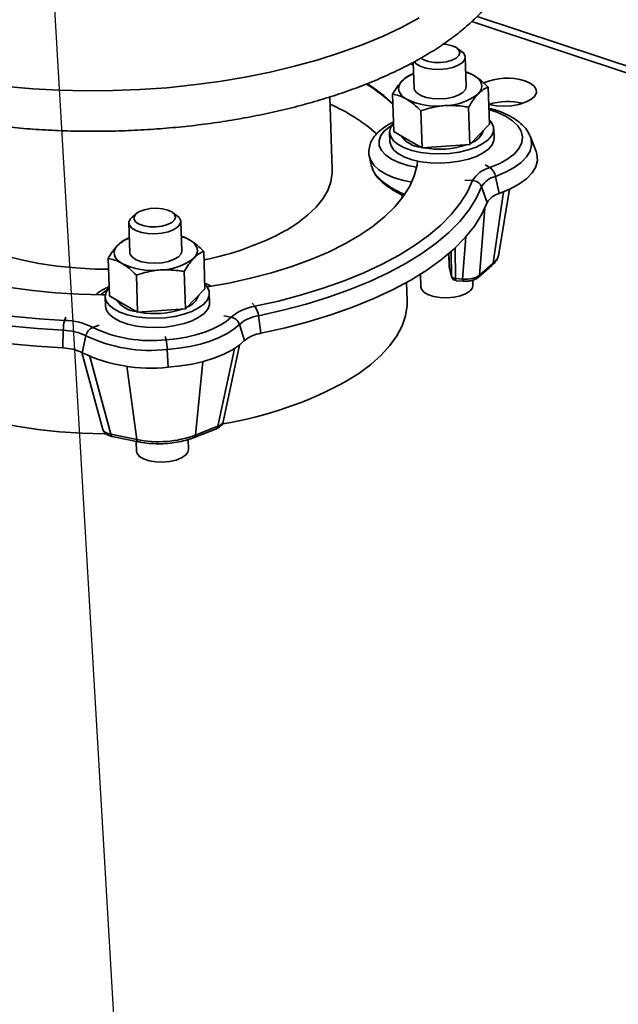
# Paper-space layout 'List2' of a CAD drawing. Units: millimetres. Extents: x 100 to 5841, y 91 to 5984.
# Drawn here: x 2225 to 2378, y 2473 to 2725 of the extents above; entities that cross this region are included whole.
import ezdxf

# ---------------------------------------------------------------- set-up
doc = ezdxf.new("R2010")
doc.units = ezdxf.units.MM
doc.dimstyles.new('SLDDIMSTYLE6', dxfattribs={"dimtxt": 0.18, "dimasz": 71.12, "dimexe": 0, "dimexo": 0.0625, "dimgap": 0, "dimtad": 0, "dimtih": 1, "dimtoh": 1, "dimdec": 0, "dimrnd": 1e-09, "dimzin": 0, "dimdsep": 46, "dimtxsty": 'Standard', "dimsah": 1, "dimcen": 0.09, "dimadec": 0, "dimazin": 0, "dimtfac": 71.12, "dimtdec": 0, "dimtofl": 0, "dimtmove": 0, "dimatfit": 3, "dimfxl": 1, "dimfrac": 2, "dimtolj": 1, "dimtzin": 0, "dimarcsym": 0})

psp = doc.layouts.new('List2')

# ---------------------------------------------------------------- linework, layer by layer
at = {"color": 7, "linetype": 'Continuous', "lineweight": 35, "ltscale": 20}
for p, q in [((2590.59, 2641.52), (2340.89, 2724.52)), ((2592.77, 2642.6), (2342.28, 2725.85)), ((2338.31, 2716.88), (2337.12, 2717.74)), ((2325.95, 2713.95), (2325.8, 2714.03)), ((2325.94, 2714.1), (2326.17, 2707.44)), ((2339.5, 2707.89), (2339.24, 2715.44)), ((2325.27, 2713.71), (2325.97, 2713.29)), ((2326.04, 2711.15), (2325.61, 2711.05)), ((2345.43, 2698.19), (2345.1, 2707.73)), ((2305.2, 2686.62), (2304.57, 2705.22)), ((2320.94, 2696.37), (2320.62, 2705.9)), ((2328.19, 2692.14), (2327.87, 2701.67)), ((2340.43, 2693.05), (2340.11, 2702.58)), ((2320.94, 2696.37), (2324.57, 2694.26)), ((2342.93, 2695.62), (2345.43, 2698.19)), ((2346.61, 2694.63), (2346.53, 2697.02)), ((2319.88, 2696.12), (2319.96, 2693.73)), ((2324.57, 2694.26), (2328.19, 2692.14)), ((2340.43, 2693.05), (2342.93, 2695.62)), ((2355.82, 2695.28), (2355.94, 2695)), ((2357.4, 2691.19), (2355.94, 2695)), ((2328.19, 2692.14), (2334.31, 2692.6)), ((2334.31, 2692.6), (2340.43, 2693.05)), ((2314.72, 2689.78), (2315.27, 2687.38)), ((2344.38, 2687.8), (2345.57, 2687.12)), ((2339.16, 2683.88), (2341.14, 2683.79)), ((2346.96, 2684.85), (2347.9, 2680.45)), ((2343.42, 2682.18), (2344.88, 2678.18)), ((2347.88, 2665.01), (2350.57, 2681.54)), ((2322.95, 2679.09), (2323.16, 2680.13)), ((2323.44, 2679.76), (2323.44, 2679.9)), ((2346.37, 2662.6), (2349.03, 2680.87)), ((2344.25, 2676.68), (2342.91, 2659.57)), ((2255.03, 2675.32), (2253.91, 2674.39)), ((2265.47, 2674.78), (2264.29, 2675.64)), ((2253.08, 2672.89), (2253.33, 2665.34)), ((2266.66, 2665.79), (2266.4, 2673.34)), ((2253.21, 2669.05), (2252.77, 2668.95)), ((2338.56, 2658.55), (2339.41, 2669.41)), ((2336.63, 2666.55), (2336.73, 2658.68)), ((2248.1, 2654.27), (2247.78, 2663.8)), ((2272.59, 2656.09), (2272.27, 2665.62)), ((2335.04, 2665.13), (2335.16, 2661.58)), ((2335.05, 2665.13), (2335.17, 2661.53)), ((2335.69, 2659.37), (2335.61, 2665.62)), ((2347.86, 2664.9), (2347.88, 2665.01)), ((2335.16, 2661.58), (2335.17, 2661.53)), ((2335.17, 2661.53), (2335.69, 2659.37)), ((2335.17, 2661.53), (2335.2, 2661.32)), ((2335.2, 2661.32), (2335.72, 2659.16)), ((2342.62, 2659.01), (2346.08, 2662.05)), ((2342.91, 2659.57), (2346.37, 2662.6)), ((2255.35, 2650.04), (2255.03, 2659.57)), ((2267.59, 2650.95), (2267.27, 2660.48)), ((2327.78, 2659.82), (2327.89, 2656.5)), ((2335.69, 2659.37), (2335.72, 2659.16)), ((2336.73, 2658.68), (2338.56, 2658.55)), ((2270.09, 2653.52), (2272.59, 2656.09)), ((2274.02, 2656.8), (2272.54, 2657.47)), ((2273.24, 2656.58), (2272.99, 2656.71)), ((2324.34, 2653.07), (2324.19, 2657.69)), ((2336.92, 2658.14), (2338.75, 2658.01)), ((2341.22, 2656.95), (2341.17, 2658.29)), ((2247.04, 2654.02), (2247.12, 2651.63)), ((2248.1, 2654.27), (2251.73, 2652.15)), ((2267.59, 2650.95), (2270.09, 2653.52)), ((2273.78, 2652.53), (2273.7, 2654.92)), ((2251.73, 2652.15), (2255.35, 2650.04)), ((2284.65, 2652.38), (2285.39, 2651.57)), ((2236.96, 2648.83), (2236.62, 2647.94)), ((2255.35, 2650.04), (2261.47, 2650.49)), ((2261.47, 2650.49), (2267.59, 2650.95)), ((2277.45, 2649.12), (2279.27, 2648.8)), ((2286.28, 2649.16), (2286.92, 2644.67)), ((2245.45, 2646.74), (2243.84, 2646.16)), ((2281.39, 2646.94), (2282.75, 2642.79)), ((2236.3, 2645.44), (2236.2, 2640.9)), ((2242.07, 2644.02), (2241.12, 2639.69)), ((2262.42, 2643.88), (2262.63, 2643)), ((2277.29, 2622), (2281.46, 2641.65)), ((2241.04, 2639.73), (2246.43, 2620.03)), ((2243.06, 2638.71), (2248.51, 2618.79)), ((2262.92, 2640.5), (2263.2, 2635.97)), ((2275.89, 2620.83), (2280.11, 2640.72)), ((2255.12, 2617.43), (2252.57, 2636.23)), ((2270.15, 2618.55), (2272, 2637.4)), ((2270.15, 2618.55), (2275.89, 2620.83)), ((2248.51, 2618.79), (2255.12, 2617.43)), ((2248.84, 2618.22), (2255.45, 2616.87)), ((2269.8, 2617.95), (2275.53, 2620.22)), ((2254.97, 2616.97), (2255.05, 2614.4)), ((2268.38, 2614.85), (2268.29, 2617.43))]:
    psp.add_line(p, q, dxfattribs=at)
at = {"color": 7, "linetype": 'Continuous', "lineweight": 35, "ltscale": 20, "flags": 128}
for points in [[(2221.79, 2707.84), (2228.48, 2707.27), (2235.27, 2706.91), (2242.13, 2706.76), (2249.02, 2706.82), (2255.92, 2707.09), (2262.79, 2707.58), (2269.59, 2708.27), (2276.3, 2709.17), (2282.88, 2710.27), (2289.31, 2711.56), (2295.54, 2713.05), (2301.56, 2714.71), (2307.33, 2716.55), (2312.82, 2718.56), (2318.02, 2720.72), (2322.88, 2723.03), (2327.4, 2725.47)], [(2338.31, 2716.88), (2338.85, 2716.38), (2339.22, 2715.6), (2339.11, 2714.8), (2338.5, 2714.02), (2337.46, 2713.33), (2336.06, 2712.78), (2334.4, 2712.41), (2332.6, 2712.25), (2330.8, 2712.31), (2329.13, 2712.58), (2327.72, 2713.05), (2326.67, 2713.68), (2326.15, 2714.26)], [(2327.86, 2715.14), (2328.61, 2714.7), (2329.84, 2714.29), (2331.32, 2714.06), (2332.9, 2714.05), (2334.45, 2714.24), (2335.83, 2714.63), (2336.92, 2715.18), (2337.62, 2715.83), (2337.87, 2716.53), (2337.64, 2717.23), (2336.96, 2717.85), (2335.89, 2718.34), (2335.89, 2718.34)], [(2335.89, 2718.34), (2334.52, 2718.66), (2333.58, 2718.76)], [(2324.21, 2704.64), (2323.47, 2705.14), (2322.88, 2705.69), (2322.47, 2706.27), (2322.23, 2706.88), (2322.17, 2707.5), (2322.3, 2708.12), (2322.61, 2708.73), (2323.09, 2709.33)], [(2341.45, 2710.69), (2342.2, 2710.19), (2342.78, 2709.64), (2343.2, 2709.06), (2343.43, 2708.46), (2343.49, 2707.84), (2343.36, 2707.22), (2343.06, 2706.6), (2342.58, 2706.01)], [(2345.26, 2703.28), (2345.3, 2703.27), (2347.12, 2702.95), (2349.09, 2702.84), (2351.09, 2702.96), (2352.99, 2703.3), (2354.67, 2703.83), (2356.02, 2704.53), (2356.97, 2705.34), (2357.45, 2706.22), (2357.42, 2707.11), (2356.9, 2707.96), (2355.91, 2708.71), (2354.53, 2709.31)], [(2326.17, 2707.44), (2326.27, 2706.98), (2326.82, 2706.22), (2327.83, 2705.57), (2329.2, 2705.08), (2330.84, 2704.78), (2332.63, 2704.7), (2334.43, 2704.83), (2336.12, 2705.18), (2337.56, 2705.71), (2338.65, 2706.38), (2339.31, 2707.15), (2339.5, 2707.89)], [(2345.3, 2701.99), (2347.29, 2701.32), (2349.53, 2700.3), (2351.36, 2699.12), (2352.72, 2697.82), (2353.59, 2696.43), (2353.94, 2694.98), (2353.76, 2693.5), (2353.06, 2692.05), (2351.85, 2690.65), (2350.17, 2689.34), (2348.06, 2688.15), (2345.57, 2687.12)], [(2346.46, 2697.55), (2345.95, 2698.64), (2345.39, 2699.3)], [(2320.46, 2697.95), (2320.01, 2697.67), (2318.6, 2696.52), (2317.65, 2695.29), (2317.19, 2694.02), (2317.24, 2692.75), (2317.79, 2691.51), (2318.84, 2690.35), (2320.34, 2689.3), (2322.24, 2688.4), (2324.5, 2687.68), (2326.79, 2687.19)], [(2320.87, 2698.47), (2320.78, 2698.37), (2320.09, 2697.27), (2319.88, 2696.14), (2320.15, 2695.03), (2320.89, 2693.97), (2322.07, 2693), (2323.66, 2692.17), (2325.59, 2691.49), (2327.8, 2691), (2330.2, 2690.71), (2332.72, 2690.63), (2335.25, 2690.76), (2337.7, 2691.1), (2339.99, 2691.65), (2342.04, 2692.37), (2343.77, 2693.24), (2345.12, 2694.23), (2346.03, 2695.3), (2346.49, 2696.43), (2346.46, 2697.55), (2346.46, 2697.55)], [(2319.96, 2693.73), (2320.23, 2692.64), (2320.97, 2691.58), (2322.15, 2690.62), (2323.74, 2689.78), (2325.67, 2689.1), (2327.88, 2688.61), (2330.29, 2688.32), (2332.8, 2688.24), (2335.33, 2688.37), (2337.78, 2688.72), (2340.08, 2689.26), (2342.12, 2689.98), (2343.85, 2690.85), (2345.2, 2691.84), (2346.12, 2692.92), (2346.57, 2694.04), (2346.61, 2694.63)], [(2355.94, 2695), (2356.13, 2694.38), (2356.24, 2692.87), (2355.84, 2691.35), (2354.95, 2689.87), (2353.58, 2688.44), (2351.76, 2687.11), (2349.54, 2685.91), (2346.96, 2684.85)], [(2325.53, 2683.34), (2323.54, 2683.76), (2321.03, 2684.51), (2318.87, 2685.45), (2317.11, 2686.54), (2315.79, 2687.76), (2314.95, 2689.07), (2314.72, 2689.77)], [(2357.4, 2691.19), (2357.61, 2690.54), (2357.72, 2688.94), (2357.3, 2687.33), (2356.35, 2685.76), (2354.9, 2684.25), (2352.98, 2682.84), (2350.63, 2681.57), (2347.9, 2680.45)], [(2273.24, 2656.58), (2278.68, 2657.54), (2284.28, 2658.77), (2289.66, 2660.18), (2294.8, 2661.78), (2299.66, 2663.55), (2304.2, 2665.48), (2308.4, 2667.55), (2312.23, 2669.77), (2315.66, 2672.1), (2318.67, 2674.54), (2321.25, 2677.06), (2323.37, 2679.66), (2325.03, 2682.32), (2326.2, 2685.01), (2326.89, 2687.72), (2327.02, 2688.78)], [(2293.37, 2671.03), (2296.32, 2672.91), (2298.88, 2674.89), (2301.04, 2676.95), (2302.76, 2679.09), (2304.03, 2681.27), (2304.84, 2683.49), (2305.19, 2685.72), (2305.2, 2686.62)], [(2341.14, 2683.79), (2339.79, 2680.87), (2337.98, 2677.99), (2335.7, 2675.16), (2332.98, 2672.4), (2329.82, 2669.72), (2326.25, 2667.15), (2322.28, 2664.68), (2317.94, 2662.34), (2313.24, 2660.14), (2308.22, 2658.09), (2302.89, 2656.19), (2297.29, 2654.47), (2291.45, 2652.93), (2285.39, 2651.57)], [(2198.59, 2683.02), (2198.6, 2682.81), (2198.96, 2680.6), (2199.77, 2678.43), (2201.05, 2676.31), (2202.77, 2674.27), (2204.93, 2672.32), (2207.5, 2670.48), (2210.46, 2668.77), (2213.78, 2667.2), (2217.43, 2665.78), (2221.39, 2664.53), (2225.62, 2663.46), (2230.08, 2662.58), (2234.73, 2661.89), (2239.53, 2661.41), (2244.44, 2661.12), (2247.87, 2661.05)], [(2343.42, 2682.18), (2342.04, 2679.19), (2340.18, 2676.24), (2337.85, 2673.34), (2335.06, 2670.51), (2331.82, 2667.77), (2328.16, 2665.13), (2324.09, 2662.6), (2319.64, 2660.2), (2314.83, 2657.94), (2309.67, 2655.84), (2304.21, 2653.9), (2298.48, 2652.13), (2292.49, 2650.55), (2286.28, 2649.16)], [(2178.88, 2677.75), (2179.51, 2676.75), (2181.45, 2674.24), (2183.86, 2671.81), (2186.71, 2669.49), (2189.98, 2667.29), (2193.66, 2665.23), (2197.72, 2663.32), (2202.14, 2661.57), (2206.88, 2660), (2211.91, 2658.61), (2217.2, 2657.41), (2222.72, 2656.41), (2228.43, 2655.62), (2234.3, 2655.05), (2240.28, 2654.69), (2246.33, 2654.54), (2247.08, 2654.54)], [(2263.05, 2676.24), (2261.68, 2676.56), (2260.13, 2676.68), (2258.55, 2676.59), (2257.06, 2676.3), (2255.81, 2675.82), (2254.91, 2675.22), (2254.43, 2674.53), (2254.42, 2673.82), (2254.88, 2673.16), (2255.77, 2672.6), (2257, 2672.18), (2258.48, 2671.96), (2260.06, 2671.95), (2261.62, 2672.14), (2263, 2672.53), (2264.08, 2673.08), (2264.78, 2673.73), (2265.03, 2674.43), (2264.8, 2675.13), (2264.12, 2675.75), (2263.05, 2676.24)], [(2344.88, 2678.18), (2343.48, 2675.14), (2341.59, 2672.14), (2339.23, 2669.2), (2336.4, 2666.33), (2333.12, 2663.55), (2329.4, 2660.87), (2325.28, 2658.31), (2320.76, 2655.88), (2315.87, 2653.58), (2310.65, 2651.45), (2305.11, 2649.48), (2299.29, 2647.69), (2293.21, 2646.08), (2286.92, 2644.67)], [(2265.47, 2674.78), (2266.01, 2674.28), (2266.39, 2673.5), (2266.27, 2672.7), (2265.67, 2671.92), (2264.62, 2671.23), (2263.22, 2670.68), (2261.56, 2670.31), (2259.76, 2670.15), (2257.96, 2670.2), (2256.3, 2670.48), (2254.88, 2670.95), (2253.83, 2671.58), (2253.22, 2672.32), (2253.09, 2673.12), (2253.45, 2673.92), (2253.91, 2674.39)], [(2236.3, 2645.44), (2229.65, 2645.87), (2223.13, 2646.52), (2216.76, 2647.39), (2210.57, 2648.46), (2204.61, 2649.74), (2198.9, 2651.21), (2193.47, 2652.88), (2188.35, 2654.72), (2183.57, 2656.73), (2179.15, 2658.91), (2175.12, 2661.23), (2171.5, 2663.68), (2168.31, 2666.26), (2165.57, 2668.95)], [(2236.62, 2647.94), (2230.14, 2648.36), (2223.78, 2649), (2217.56, 2649.84), (2211.53, 2650.89), (2205.71, 2652.14), (2200.13, 2653.57), (2194.84, 2655.2), (2189.84, 2656.99), (2185.18, 2658.96), (2180.87, 2661.08), (2176.94, 2663.34), (2173.41, 2665.74), (2170.3, 2668.25), (2167.62, 2670.88)], [(2251.38, 2662.54), (2250.63, 2663.04), (2250.05, 2663.59), (2249.63, 2664.17), (2249.39, 2664.78), (2249.34, 2665.4), (2249.46, 2666.02), (2249.77, 2666.63), (2250.25, 2667.23)], [(2268.61, 2668.59), (2269.36, 2668.09), (2269.94, 2667.54), (2270.36, 2666.96), (2270.6, 2666.36), (2270.65, 2665.74), (2270.53, 2665.12), (2270.22, 2664.5), (2269.74, 2663.91)], [(2236.2, 2640.9), (2229.46, 2641.34), (2222.84, 2642), (2216.38, 2642.88), (2210.11, 2643.97), (2204.05, 2645.26), (2198.26, 2646.76), (2192.75, 2648.45), (2187.56, 2650.32), (2182.71, 2652.36), (2178.23, 2654.56), (2174.14, 2656.92), (2170.47, 2659.41), (2167.23, 2662.02), (2164.45, 2664.75)], [(2253.33, 2665.34), (2253.43, 2664.87), (2253.99, 2664.12), (2254.99, 2663.47), (2256.36, 2662.98), (2258, 2662.68), (2259.79, 2662.6), (2261.59, 2662.73), (2263.28, 2663.08), (2264.72, 2663.61), (2265.81, 2664.28), (2266.47, 2665.05), (2266.66, 2665.79)], [(2336.73, 2658.68), (2336.75, 2658.51), (2336.78, 2658.36), (2336.82, 2658.25), (2336.86, 2658.18), (2336.9, 2658.14), (2336.92, 2658.14)], [(2338.56, 2658.55), (2338.58, 2658.38), (2338.61, 2658.23), (2338.64, 2658.12), (2338.69, 2658.04), (2338.73, 2658.01), (2338.75, 2658.01)], [(2248.03, 2656.37), (2247.94, 2656.27), (2247.26, 2655.17), (2247.04, 2654.04), (2247.31, 2652.93), (2248.05, 2651.87), (2249.24, 2650.9), (2250.82, 2650.07), (2252.76, 2649.39), (2254.96, 2648.9), (2257.37, 2648.61), (2259.88, 2648.53), (2262.41, 2648.66), (2264.86, 2649), (2267.16, 2649.55), (2269.2, 2650.27), (2270.93, 2651.14), (2272.28, 2652.13), (2273.2, 2653.2), (2273.65, 2654.33), (2273.62, 2655.45), (2273.62, 2655.45)], [(2273.62, 2655.45), (2273.12, 2656.54), (2272.55, 2657.2)], [(2327.89, 2656.5), (2328.03, 2655.93), (2328.65, 2655.19), (2329.7, 2654.56), (2331.11, 2654.09), (2332.78, 2653.82), (2334.58, 2653.76), (2336.37, 2653.92), (2338.04, 2654.29), (2339.44, 2654.84), (2340.48, 2655.53), (2341.08, 2656.31), (2341.22, 2656.95)], [(2247.62, 2655.85), (2246.92, 2655.39), (2245.89, 2654.55)], [(2247.12, 2651.63), (2247.39, 2650.54), (2248.13, 2649.48), (2249.32, 2648.52), (2250.9, 2647.68), (2252.84, 2647), (2255.04, 2646.51), (2257.45, 2646.22), (2259.96, 2646.14), (2262.49, 2646.27), (2264.94, 2646.62), (2267.24, 2647.16), (2269.28, 2647.88), (2271.01, 2648.75), (2272.36, 2649.74), (2273.28, 2650.82), (2273.73, 2651.94), (2273.78, 2652.53)], [(2308.52, 2632.22), (2311.98, 2634.4), (2315.06, 2636.68), (2317.72, 2639.05), (2319.95, 2641.5), (2321.74, 2644.01), (2323.07, 2646.57), (2323.93, 2649.15), (2324.33, 2651.74), (2324.34, 2653.07)], [(2279.27, 2648.8), (2278.01, 2647.71), (2276.45, 2646.7), (2274.62, 2645.77), (2272.55, 2644.96), (2270.28, 2644.26), (2267.84, 2643.69), (2265.28, 2643.27), (2262.63, 2643)], [(2181.76, 2648.25), (2182.08, 2645.7), (2182.87, 2643.16), (2184.13, 2640.67), (2185.84, 2638.24), (2188.01, 2635.9), (2190.61, 2633.65), (2193.62, 2631.52), (2197.03, 2629.51), (2200.81, 2627.65), (2204.94, 2625.94), (2209.39, 2624.39), (2214.13, 2623.02), (2219.13, 2621.83), (2224.35, 2620.84), (2229.77, 2620.04), (2235.34, 2619.44), (2241.02, 2619.06), (2246.79, 2618.88), (2247.21, 2618.88)], [(2281.39, 2646.94), (2279.98, 2645.74), (2278.25, 2644.61), (2276.22, 2643.59), (2273.93, 2642.68), (2271.41, 2641.91), (2268.7, 2641.28), (2265.86, 2640.81), (2262.92, 2640.5)], [(2282.75, 2642.79), (2281.26, 2641.51), (2279.43, 2640.32), (2277.28, 2639.23), (2274.85, 2638.27), (2272.18, 2637.45), (2269.32, 2636.79), (2266.31, 2636.29), (2263.2, 2635.97)], [(2248.84, 2618.22), (2248.83, 2618.23), (2248.74, 2618.27), (2248.66, 2618.35), (2248.59, 2618.46), (2248.54, 2618.61), (2248.51, 2618.79)], [(2255.45, 2616.87), (2255.45, 2616.87), (2255.35, 2616.91), (2255.27, 2616.99), (2255.21, 2617.11), (2255.15, 2617.26), (2255.12, 2617.43)], [(2255.05, 2614.4), (2255.2, 2613.83), (2255.81, 2613.09), (2256.86, 2612.46), (2258.27, 2611.99), (2259.94, 2611.72), (2261.74, 2611.66), (2263.54, 2611.82), (2265.2, 2612.19), (2266.6, 2612.74), (2267.64, 2613.43), (2268.24, 2614.21), (2268.38, 2614.85)]]:
    psp.add_lwpolyline(points, dxfattribs=at)
at = {"color": 7, "linetype": 'Continuous', "lineweight": 35, "ltscale": 400}
for centre, radius, start, end in [((2336.15, 2701.28), 10.81, 60.6312, 72.6669), ((2329, 2703), 8.66, 109.9749, 133.0846), ((2349.92, 2694.44), 15.57, 72.807, 112.7631), ((2293.91, 2675.59), 38.51, 45.9, 58.705), ((2294.02, 2675.97), 38.32, 45.8886, 58.3459), ((2331.97, 2720.75), 17.88, 244.2821, 276.3793), ((2333.84, 2717.09), 14.11, 270.4734, 308.2337), ((2350.13, 2687.78), 16.25, 76.4143, 107.4574), ((2286.03, 2660.97), 46.28, 48.6722, 66.2935), ((2339.06, 2698.19), 5.06, 290.3904, 341.2944), ((2328.56, 2699.32), 7.04, 214.8023, 264.6404), ((2332.6, 2713.67), 21.87, 259.399, 289.1136), ((2347.23, 2680.29), 7.03, 103.681, 150.137), ((2343.47, 2684.27), 3.54, 9.4642, 53.6715), ((2341.04, 2681.23), 2.56, 21.8173, 87.8887), ((2348.29, 2679.38), 5.63, 103.681, 150.137), ((2349.03, 2675.79), 4.79, 103.681, 150.137), ((2256.16, 2660.9), 8.66, 109.9749, 133.0846), ((2263.31, 2659.18), 10.81, 60.6312, 72.6669), ((2258.11, 2735.96), 73.88, 281.1057, 298.5044), ((2261, 2674.99), 14.11, 270.4734, 308.2337), ((2343.75, 2665.94), 4.24, 308.1328, 345.9044), ((2259.13, 2678.65), 17.88, 244.2821, 276.3793), ((2336.49, 2661.63), 1.33, 181.9359, 193.5206), ((2345.48, 2662.71), 0.896, 311.9631, 352.8893), ((2336.71, 2659.79), 1.11, 202.4369, 270.9624), ((2337.01, 2659.47), 1.33, 193.5206, 265.8375), ((2342.03, 2659.68), 0.896, 311.954, 352.8895), ((2266.22, 2656.09), 5.06, 290.3904, 341.2944), ((2255.72, 2657.22), 7.04, 214.8023, 264.6404), ((2287.21, 2639.41), 12.29, 98.4957, 130.2081), ((2281.3, 2648.69), 5, 5.3895, 35.1275), ((2259.76, 2671.57), 21.87, 259.399, 289.1136), ((2278.73, 2646.05), 2.8, 18.546, 78.8047), ((2287.74, 2639.43), 9.84, 98.4957, 130.2081), ((2245.39, 2645.52), 9.09, 164.5635, 180.5001), ((2236.36, 2631.35), 16.6, 63.2232, 89.0894), ((2244.98, 2643.42), 2.97, 112.6437, 168.3648), ((2258.8, 2677.59), 34.81, 244.5429, 276.3276), ((2236.09, 2632.16), 13.28, 63.2232, 89.0894), ((2258.67, 2678.89), 38.62, 244.5429, 276.3276), ((2288.15, 2636.39), 8.37, 98.4957, 130.2081), ((2236.02, 2629.6), 11.3, 63.2232, 89.0894), ((2245.09, 2639.69), 17.86, 2.6041, 10.659), ((2258.69, 2676.61), 40.89, 244.5429, 276.3276), ((2261.06, 2719.34), 99.2, 279.3445, 298.5792), ((2275.2, 2620.82), 0.683, 298.8174, 0.5773), ((2260.63, 2644.9), 28.02, 258.6532, 289.8593), ((2269.47, 2618.54), 0.683, 298.7919, 0.5798)]:
    psp.add_arc(centre, radius, start, end, dxfattribs=at)
for centre, major_axis, ratio, start_param, end_param in [((2339.37, 2660.53), (4.01, -0.02), 0.505517, 4.511175, 5.798382), ((2273.27, 2622.32), (4.04, -0.19), 0.453987, 5.440609, 6.20911), ((2250.42, 2620.62), (4.01, 0.45), 0.465902, 3.214019, 4.164821)]:
    psp.add_ellipse(centre, major_axis=major_axis, ratio=ratio, start_param=start_param, end_param=end_param, dxfattribs=at)
at = {"color": 7, "linetype": 'Continuous', "lineweight": 35, "ltscale": 20}
for points, knots in [([(2328.32, 2715.39), (2329.07, 2715.84), (2331.26, 2717.13), (2334.65, 2719.38), (2338.34, 2722.19), (2341.68, 2725.14), (2344.63, 2728.21), (2347.17, 2731.4), (2349.28, 2734.68), (2350.93, 2738.02), (2352.13, 2741.4), (2352.88, 2744.78), (2353.18, 2748.14), (2353.04, 2751.46), (2352.49, 2754.72), (2351.52, 2757.93), (2350.16, 2761.07), (2348.38, 2764.13), (2346.2, 2767.12), (2343.61, 2770.03), (2340.61, 2772.84), (2337.21, 2775.53), (2333.45, 2778.09), (2329.33, 2780.5), (2324.88, 2782.76), (2320.13, 2784.84), (2315.74, 2786.55), (2312.82, 2787.49), (2311.68, 2787.86)], [0, 0, 0, 0, 0.021636, 0.063105, 0.104671, 0.146266, 0.187743, 0.228908, 0.269518, 0.309342, 0.348235, 0.386205, 0.423412, 0.460134, 0.496703, 0.533361, 0.570435, 0.608186, 0.646774, 0.686225, 0.726441, 0.767235, 0.808393, 0.849727, 0.891086, 0.932382, 0.97358, 1, 1, 1, 1]), ([(2180.43, 2781.52), (2179.31, 2781.01), (2176.54, 2779.76), (2172.46, 2777.59), (2168.16, 2775.04), (2164.2, 2772.34), (2160.58, 2769.5), (2157.32, 2766.53), (2154.45, 2763.43), (2152, 2760.22), (2149.99, 2756.92), (2148.43, 2753.57), (2147.32, 2750.19), (2146.67, 2746.82), (2146.46, 2743.47), (2146.69, 2740.16), (2147.33, 2736.9), (2148.37, 2733.71), (2149.83, 2730.59), (2151.69, 2727.54), (2153.95, 2724.56), (2156.63, 2721.67), (2159.71, 2718.89), (2163.19, 2716.22), (2167.03, 2713.69), (2171.22, 2711.31), (2175.73, 2709.09), (2180.53, 2707.04), (2185.6, 2705.16), (2190.93, 2703.45), (2196.48, 2701.92), (2202.24, 2700.57), (2208.18, 2699.41), (2214.28, 2698.43), (2220.52, 2697.64), (2226.88, 2697.04), (2233.32, 2696.63), (2239.83, 2696.41), (2246.37, 2696.39), (2252.93, 2696.55), (2259.48, 2696.91), (2265.99, 2697.46), (2272.43, 2698.2), (2278.78, 2699.12), (2285.03, 2700.23), (2291.13, 2701.52), (2297.07, 2702.98), (2302.83, 2704.61), (2308.38, 2706.42), (2313.7, 2708.38), (2318.78, 2710.51), (2323.51, 2712.75), (2326.62, 2714.41), (2328.16, 2715.3), (2328.32, 2715.39)], [0, 0, 0, 0, 0.0138264, 0.0340122, 0.0542622, 0.0745725, 0.0949278, 0.1152843, 0.1355658, 0.155671, 0.1754797, 0.1948837, 0.2138264, 0.2323272, 0.2504793, 0.2684271, 0.286324, 0.3042991, 0.322508, 0.3410695, 0.3600484, 0.3794448, 0.3991994, 0.4192152, 0.4393882, 0.459631, 0.4798736, 0.5000804, 0.5202377, 0.5403417, 0.560394, 0.580399, 0.6003624, 0.6202901, 0.6401879, 0.6600616, 0.6799162, 0.6997568, 0.719588, 0.7394142, 0.75924, 0.7790684, 0.7989037, 0.8187501, 0.8386126, 0.8584961, 0.8784061, 0.8983483, 0.9183291, 0.9383551, 0.9584331, 0.9785693, 0.9977227, 1, 1, 1, 1]), ([(2339.37, 2711.6), (2339.45, 2711.58), (2340.12, 2711.43), (2340.83, 2711.04), (2341.45, 2710.69)], [0, 0, 0, 0, 0.1183049, 1, 1, 1, 1]), ([(2320.62, 2705.9), (2321.02, 2706.56), (2321.82, 2707.88), (2322.66, 2708.84), (2323.09, 2709.33)], [0, 0, 0, 0, 0.495458, 1, 1, 1, 1]), ([(2323.09, 2709.33), (2323.15, 2709.39), (2323.59, 2709.84), (2324.45, 2710.53), (2325.22, 2710.87), (2325.61, 2711.05)], [0, 0, 0, 0, 0.070086, 0.530782, 1, 1, 1, 1]), ([(2341.45, 2710.69), (2341.54, 2710.64), (2342.19, 2710.26), (2343.42, 2709.35), (2344.54, 2708.27), (2345.1, 2707.73)], [0, 0, 0, 0, 0.070086, 0.530782, 1, 1, 1, 1]), ([(2345.1, 2707.73), (2344.69, 2707.55), (2343.86, 2707.18), (2343.01, 2706.4), (2342.58, 2706.01)], [0, 0, 0, 0, 0.495458, 1, 1, 1, 1]), ([(2324.21, 2704.64), (2324.13, 2704.69), (2323.48, 2705.06), (2322.26, 2705.59), (2321.17, 2705.8), (2320.62, 2705.9)], [0, 0, 0, 0, 0.070086, 0.530782, 1, 1, 1, 1]), ([(2327.87, 2701.67), (2327.27, 2702.25), (2326.07, 2703.43), (2324.84, 2704.23), (2324.21, 2704.64)], [0, 0, 0, 0, 0.495458, 1, 1, 1, 1]), ([(2342.58, 2706.01), (2342.52, 2705.94), (2342.07, 2705.48), (2341.23, 2704.42), (2340.49, 2703.2), (2340.11, 2702.58)], [0, 0, 0, 0, 0.070086, 0.530782, 1, 1, 1, 1]), ([(2333.96, 2702.98), (2333.4, 2702.93), (2331.33, 2702.72), (2329.33, 2702.12), (2327.87, 2701.67)], [0, 0, 0, 0, 0.268634, 1, 1, 1, 1]), ([(2340.11, 2702.58), (2339.59, 2702.67), (2337.58, 2703.02), (2335.5, 2703), (2333.96, 2702.98)], [0, 0, 0, 0, 0.2575513, 1, 1, 1, 1]), ([(2355.74, 2695.37), (2355.58, 2695.71), (2355.19, 2696.57), (2354.14, 2697.81), (2352.66, 2699.12), (2350.78, 2700.29), (2348.55, 2701.31), (2346.69, 2701.99), (2345.53, 2702.27), (2345.29, 2702.32)], [0, 0, 0, 0, 0.10117, 0.257384, 0.423117, 0.597285, 0.775414, 0.953274, 1, 1, 1, 1]), ([(2320.86, 2698.72), (2320.61, 2698.61), (2319.61, 2698.18), (2318.15, 2697.23), (2316.61, 2695.92), (2315.51, 2694.51), (2314.81, 2693.06), (2314.53, 2691.52), (2314.52, 2690.39), (2314.72, 2689.83), (2314.74, 2689.78)], [0, 0, 0, 0, 0.059498, 0.23473, 0.413142, 0.56493, 0.705928, 0.840645, 0.984058, 1, 1, 1, 1]), ([(2315.3, 2687.39), (2315.4, 2687.04), (2315.62, 2686.23), (2316.41, 2685), (2317.59, 2683.67), (2319.17, 2682.36), (2321.1, 2681.11), (2322.55, 2680.29), (2323.39, 2679.92), (2323.44, 2679.9)], [0, 0, 0, 0, 0.12232, 0.283055, 0.455339, 0.633204, 0.81163, 0.98991, 1, 1, 1, 1]), ([(2315.3, 2687.39), (2315.3, 2687.35), (2315.33, 2686.89), (2315.84, 2685.96), (2316.85, 2684.63), (2318.31, 2683.3), (2320.16, 2682.02), (2321.96, 2680.99), (2323.21, 2680.45), (2323.63, 2680.26)], [0, 0, 0, 0, 0.018796, 0.197371, 0.374123, 0.550891, 0.729433, 0.907999, 1, 1, 1, 1]), ([(2250.25, 2667.23), (2250.31, 2667.29), (2250.76, 2667.74), (2251.61, 2668.42), (2252.38, 2668.77), (2252.77, 2668.95)], [0, 0, 0, 0, 0.070086, 0.530782, 1, 1, 1, 1]), ([(2266.53, 2669.5), (2266.61, 2669.48), (2267.29, 2669.33), (2267.99, 2668.94), (2268.61, 2668.59)], [0, 0, 0, 0, 0.118305, 1, 1, 1, 1]), ([(2247.78, 2663.8), (2248.18, 2664.46), (2248.98, 2665.78), (2249.82, 2666.74), (2250.25, 2667.23)], [0, 0, 0, 0, 0.495458, 1, 1, 1, 1]), ([(2268.61, 2668.59), (2268.7, 2668.54), (2269.35, 2668.15), (2270.58, 2667.25), (2271.7, 2666.17), (2272.27, 2665.62)], [0, 0, 0, 0, 0.070086, 0.530782, 1, 1, 1, 1]), ([(2251.38, 2662.54), (2251.29, 2662.59), (2250.64, 2662.96), (2249.42, 2663.49), (2248.33, 2663.7), (2247.78, 2663.8)], [0, 0, 0, 0, 0.070086, 0.530782, 1, 1, 1, 1]), ([(2269.74, 2663.91), (2269.68, 2663.84), (2269.23, 2663.37), (2268.39, 2662.32), (2267.65, 2661.1), (2267.27, 2660.48)], [0, 0, 0, 0, 0.070086, 0.530782, 1, 1, 1, 1]), ([(2272.27, 2665.62), (2271.85, 2665.45), (2271.02, 2665.08), (2270.17, 2664.3), (2269.74, 2663.91)], [0, 0, 0, 0, 0.495458, 1, 1, 1, 1]), ([(2346.08, 2662.05), (2346.29, 2662.25), (2346.85, 2662.78), (2347.52, 2663.71), (2347.74, 2664.5), (2347.84, 2664.87)], [0, 0, 0, 0, 0.244406, 0.651131, 1, 1, 1, 1]), ([(2255.03, 2659.57), (2254.43, 2660.15), (2253.23, 2661.33), (2252, 2662.13), (2251.38, 2662.54)], [0, 0, 0, 0, 0.495458, 1, 1, 1, 1]), ([(2261.12, 2660.88), (2260.57, 2660.82), (2258.49, 2660.62), (2256.49, 2660.02), (2255.03, 2659.57)], [0, 0, 0, 0, 0.268634, 1, 1, 1, 1]), ([(2267.27, 2660.48), (2266.75, 2660.57), (2264.74, 2660.92), (2262.66, 2660.9), (2261.12, 2660.88)], [0, 0, 0, 0, 0.257551, 1, 1, 1, 1]), ([(2338.75, 2658.01), (2338.97, 2658), (2339.6, 2657.97), (2340.69, 2658.1), (2341.8, 2658.42), (2342.36, 2658.83), (2342.62, 2659.01)], [0, 0, 0, 0, 0.152639, 0.440965, 0.738594, 1, 1, 1, 1]), ([(2248.02, 2656.62), (2247.63, 2656.43), (2246.5, 2655.91), (2245.4, 2655.23), (2244.82, 2654.67), (2244.73, 2654.58)], [0, 0, 0, 0, 0.316304, 0.897851, 1, 1, 1, 1]), ([(2275.53, 2620.22), (2275.73, 2620.31), (2276.22, 2620.53), (2276.81, 2621.02), (2277.23, 2621.58), (2277.25, 2621.93), (2277.25, 2622)], [0, 0, 0, 0, 0.235963, 0.604416, 0.926347, 1, 1, 1, 1]), ([(2246.48, 2620.02), (2246.49, 2619.92), (2246.54, 2619.59), (2246.96, 2619.1), (2247.61, 2618.61), (2248.28, 2618.35), (2248.73, 2618.25), (2248.84, 2618.22)], [0, 0, 0, 0, 0.087106, 0.324856, 0.590553, 0.904057, 1, 1, 1, 1]), ([(2255.45, 2616.87), (2255.83, 2616.8), (2256.93, 2616.59), (2258.88, 2616.39), (2261.26, 2616.33), (2263.65, 2616.48), (2265.96, 2616.82), (2268.04, 2617.31), (2269.24, 2617.74), (2269.8, 2617.95)], [0, 0, 0, 0, 0.0826273, 0.2397361, 0.3963676, 0.5527875, 0.7093717, 0.8664711, 1, 1, 1, 1])]:
    psp.add_open_spline(points, degree=3, knots=knots, dxfattribs=at)

# ---------------------------------------------------------------- leaders
at = {"color": 7, "linetype": 'Continuous', "lineweight": 0, "ltscale": 20}
psp.add_leader([(2253.85, 2391.27), (2188.08, 3514.19)], dimstyle='SLDDIMSTYLE6', dxfattribs=at)

doc.saveas('drawing.dxf')
